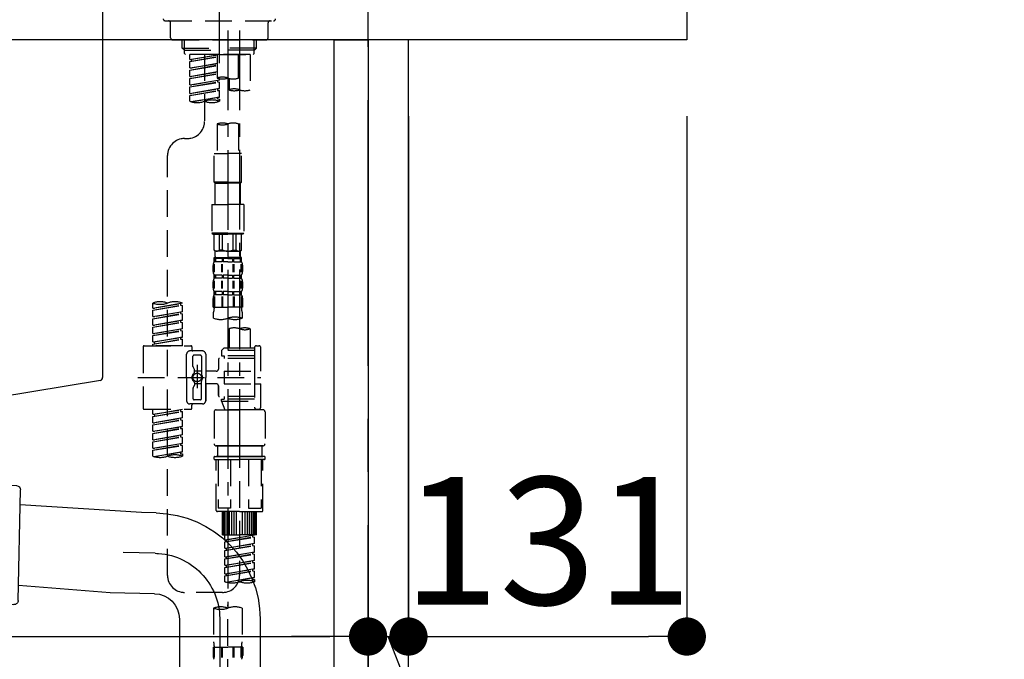
# Model space of a CAD drawing. Extents: x 55896 to 82369, y -25 to 8845.
# Drawn here: x 76095 to 76559, y 2696 to 2997 of the extents above; entities that cross this region are included whole.
import ezdxf

# ---------------------------------------------------------------- set-up
doc = ezdxf.new("R2010")
doc.units = 0
doc.header["$LTSCALE"] = 50
doc.header["$MEASUREMENT"] = 0
for name, pattern in [('CENTER', [2, 1.25, -0.25, 0.25, -0.25]), ('CENTER2', [1.125, 0.75, -0.125, 0.125, -0.125]), ('DASHED', [0.75, 0.5, -0.25])]:
    doc.linetypes.add(name, pattern=pattern)
doc.layers.get('0').update_dxf_attribs({"linetype": 'CONTINUOUS'})
doc.layers.get('DEFPOINTS').update_dxf_attribs({"color": 146, "linetype": 'CONTINUOUS'})
for name, color, linetype in [('111-壁仕上', 3, 'CONTINUOUS'), ('122-扉', 6, 'CONTINUOUS'), ('126-甲板', 2, 'CONTINUOUS'), ('150-機器', 8, 'CONTINUOUS'), ('166-寸法B', 11, 'CONTINUOUS')]:
    doc.layers.add(name, color=color, linetype=linetype)
doc.styles.add('KH001', font='txt')
doc.dimstyles.new('KH1xx030', dxfattribs={"dimscale": 30, "dimtxt": 2, "dimasz": 0.6, "dimexe": 0.3, "dimexo": 1.2, "dimgap": 0.5, "dimtad": 3, "dimdec": 1, "dimdsep": 46, "dimlunit": 6, "dimtxsty": 'KH001', "dimblk": 'DOT', "dimcen": 1, "dimdle": 1, "dimclrd": 256, "dimclre": 256, "dimclrt": 256, "dimadec": 0, "dimazin": 0, "dimtfac": 1, "dimtdec": 1, "dimtix": 1, "dimtmove": 2, "dimatfit": 3, "dimldrblk": 'CLOSEDBLANK', "dimfxl": 1, "dimtolj": 1, "dimtzin": 0, "dimlwd": -1, "dimlwe": -1, "dimarcsym": 0})

# ---------------------------------------------------------------- blocks, each defined once
blk = doc.blocks.new('KHB800HL-10_D')
at = {"layer": '150-機器', "linetype": 'Continuous'}
for p, q in [((217.5, -1.5), (217.5, -198.98)), ((216.56, -200.38), (159.26, -209.79))]:
    blk.add_line(p, q, dxfattribs=at)
blk.add_arc((216, -198.98), 1.5, 291.8014, 0, dxfattribs=at)
blk = doc.blocks.new('F402_D')
at = {"layer": '150-機器', "color": 161, "linetype": 'CENTER2'}
blk.add_line((0, -53.67), (0, 250.27), dxfattribs=at)
at = {"layer": '150-機器', "color": 13, "linetype": 'DASHED', "ltscale": 0.5}
for p, q in [((-25.43, -33.77), (25.43, -33.77)), ((-22.94, -41.75), (-22.94, -34.76)), ((22.94, -41.75), (22.94, -34.76)), ((-21.94, -42.74), (21.94, -42.74)), ((-17.45, -46.58), (-17.45, -42.74)), ((-16.44, -47.57), (-16.44, -42.74)), ((16.44, -47.57), (16.44, -42.74)), ((17.45, -46.58), (17.45, -42.74)), ((-17.45, -46.58), (0, -46.58)), ((-16.46, -47.57), (-17.45, -46.58)), ((-16.44, -47.59), (0, -47.59)), ((-16.41, -49.07), (-16.41, -47.57)), ((-15.91, -49.57), (-16.41, -49.07)), ((0, -49.57), (-15.96, -49.57)), ((14.51, -49.57), (-13.96, -49.57)), ((-13.96, -51.93), (-13.96, -49.57)), ((-13.96, -51.93), (-1, -49.84)), ((-13.96, -52.93), (-1, -50.6)), ((-13.96, -52.93), (-1, -50.84)), ((-1, -49.86), (-13.12, -52.04)), ((-6.98, -49.57), (-6.98, -57.77)), ((-6.98, -49.57), (-6.98, -81.17)), ((-1, -49.57), (-1, -60.69)), ((17.45, -46.58), (0, -46.58)), ((16.44, -47.59), (0, -47.59)), ((0, -49.57), (0, -48.22)), ((0, -49.57), (15.91, -49.57)), ((8.98, -60.69), (8.98, -49.57)), ((14.51, -49.57), (14.51, -66.22)), ((15.91, -49.57), (16.41, -49.07)), ((16.41, -49.07), (16.41, -47.57)), ((16.46, -47.57), (17.45, -46.58)), ((-13.96, -51.93), (-13.12, -52.04)), ((-13.96, -55.92), (-13.96, -52.93)), ((-13.96, -55.92), (-1, -53.83)), ((-13.96, -56.92), (-1, -54.59)), ((-13.96, -56.92), (-1, -54.83)), ((-13.12, -52.04), (-13.12, -52.78)), ((-1, -53.85), (-13.12, -56.03)), ((-13.96, -55.92), (-13.12, -56.03)), ((-13.96, -59.91), (-13.96, -56.92)), ((-13.96, -59.91), (-1, -57.82)), ((-13.96, -60.91), (-1, -58.58)), ((-13.96, -60.91), (-1, -58.82)), ((-13.96, -59.91), (-13.12, -60.02)), ((-1, -57.84), (-13.12, -60.02)), ((-13.96, -63.9), (-13.96, -60.91)), ((-13.96, -63.9), (0, -61.65)), ((-13.96, -64.9), (-0.85, -62.54)), ((-13.96, -64.9), (0, -62.64)), ((-13.96, -63.9), (-13.12, -64)), ((0, -61.65), (-13.12, -64)), ((-0.85, -61.8), (-0.85, -62.54)), ((-0.85, -61.8), (-0.85, -62.54)), ((-0.85, -62.54), (0, -62.64)), ((-0.85, -62.54), (0, -62.64)), ((0, -61.65), (0, -60.97)), ((0, -65.64), (0, -62.64)), ((0, -65.64), (0, -62.64)), ((4.54, -60.86), (4.54, -66.22)), ((-13.96, -67.89), (-13.96, -64.9)), ((-13.96, -67.89), (0, -65.64)), ((-13.96, -68.89), (-0.85, -66.53)), ((-13.96, -68.89), (0, -66.63)), ((-13.96, -67.89), (-13.12, -67.99)), ((-13.96, -71.62), (-13.96, -68.89)), ((0, -65.64), (-13.12, -67.99)), ((-0.85, -65.77), (-0.85, -66.53)), ((-0.85, -65.79), (-0.85, -66.53)), ((-0.85, -65.79), (-0.85, -66.53)), ((-0.85, -66.53), (0, -66.63)), ((-0.85, -66.53), (0, -66.63)), ((-0.8, -65.76), (0, -65.64)), ((0, -69.63), (0, -66.63)), ((0, -69.63), (0, -66.63)), ((-13.43, -71.79), (0, -69.63)), ((0, -69.63), (-12.87, -71.94)), ((-0.85, -69.76), (-0.85, -70.52)), ((-0.85, -69.78), (-0.85, -70.52)), ((-0.85, -69.78), (-0.85, -70.52)), ((-0.85, -70.52), (0, -70.62)), ((-0.85, -70.52), (0, -70.62)), ((-0.8, -69.75), (0, -69.63)), ((0, -70.62), (0, -71.62)), ((-1, -82.3), (-1, -96.27)), ((8.98, -82.3), (8.98, -96.27)), ((-16.41, -89.15), (-14.96, -89.15)), ((-24.39, -294.77), (-24.39, -97.13)), ((-2.49, -109.74), (-2.49, -96.27)), ((-2.49, -96.27), (3.99, -96.27)), ((10.47, -96.27), (3.99, -96.27)), ((10.47, -109.74), (10.47, -96.27)), ((3.99, -109.74), (-2.49, -109.74)), ((-2.49, -109.74), (-1.99, -110.24)), ((-1.99, -110.24), (3.99, -110.24)), ((-1.99, -120.21), (-1.99, -110.24)), ((3.99, -109.74), (10.47, -109.74)), ((9.97, -110.24), (3.99, -110.24)), ((10.47, -109.74), (9.97, -110.24)), ((9.97, -120.21), (9.97, -110.24)), ((-3.49, -120.21), (3.99, -120.21)), ((-3.49, -120.21), (-3.49, -133.67)), ((11.47, -120.21), (3.99, -120.21)), ((11.47, -120.21), (11.47, -133.67)), ((3.99, -133.67), (-3.49, -133.67)), ((-3.49, -133.67), (-2.99, -134.17)), ((-2.99, -134.17), (3.99, -134.17)), ((-2.49, -141.65), (-2.49, -134.17)), ((-2.44, -141.65), (-2.44, -134.17)), ((0.05, -141.65), (0.05, -134.17)), ((1.5, -141.65), (1.5, -134.17)), ((3.99, -133.67), (11.47, -133.67)), ((10.97, -134.17), (3.99, -134.17)), ((6.48, -141.65), (6.48, -134.17)), ((7.93, -141.65), (7.93, -134.17)), ((10.42, -141.65), (10.42, -134.17)), ((10.47, -141.65), (10.47, -134.17)), ((11.47, -133.67), (10.97, -134.17)), ((-2.44, -141.65), (-2.49, -141.65)), ((-2.49, -141.65), (-1.99, -142.15)), ((-1.99, -144.74), (-1.99, -142.15)), ((3.99, -142.15), (-1.99, -142.15)), ((1.5, -141.65), (0.05, -141.65)), ((3.99, -142.15), (9.97, -142.15)), ((6.48, -141.65), (7.93, -141.65)), ((10.47, -141.65), (9.97, -142.15)), ((9.97, -144.74), (9.97, -142.15)), ((10.42, -141.65), (10.47, -141.65)), ((-2.49, -145.14), (3.99, -145.14)), ((-2.39, -147.14), (-2.39, -145.14)), ((-2.39, -145.14), (3.99, -145.14)), ((-2, -145.64), (-2.39, -145.64)), ((-2, -147.14), (-2.39, -147.14)), ((-2, -145.64), (-2, -147.14)), ((-1.89, -145.14), (3.99, -145.14)), ((-1.89, -145.14), (3.99, -145.14)), ((1.32, -145.64), (-1.81, -145.64)), ((-1.81, -145.64), (-1.81, -147.14)), ((1.32, -147.14), (-1.81, -147.14)), ((1.32, -145.64), (1.32, -147.14)), ((3.99, -145.64), (1.78, -145.64)), ((1.78, -145.64), (1.78, -147.14)), ((3.99, -147.14), (1.78, -147.14)), ((10.37, -145.14), (3.99, -145.14)), ((3.99, -145.64), (6.2, -145.64)), ((3.99, -147.14), (6.2, -147.14)), ((6.2, -145.64), (6.2, -147.14)), ((6.66, -145.64), (9.79, -145.64)), ((6.66, -145.64), (6.66, -147.14)), ((6.66, -147.14), (9.79, -147.14)), ((9.79, -145.64), (9.79, -147.14)), ((9.98, -145.64), (10.37, -145.64)), ((9.98, -145.64), (9.98, -147.14)), ((9.98, -147.14), (10.37, -147.14)), ((10.37, -147.14), (10.37, -145.14)), ((-2.99, -151.68), (-2.99, -148.88)), ((-2.55, -151.99), (-2.55, -148.29)), ((-2.36, -151.99), (-2.36, -148.29)), ((1.09, -151.99), (1.09, -148.29)), ((1.55, -151.99), (1.55, -148.29)), ((6.43, -151.99), (6.43, -148.29)), ((6.89, -151.99), (6.89, -148.29)), ((10.34, -151.99), (10.34, -148.29)), ((10.53, -151.99), (10.53, -148.29)), ((10.97, -151.68), (10.97, -148.88)), ((-2.99, -159.46), (-2.99, -156.66)), ((-2.55, -159.79), (-2.55, -156.1)), ((-2.39, -154.92), (-2.39, -153.42)), ((-2, -153.42), (-2.39, -153.42)), ((-2, -154.92), (-2.39, -154.92)), ((-2.36, -159.79), (-2.36, -156.1)), ((-2, -153.42), (-2, -154.92)), ((-1.81, -153.42), (-1.81, -154.92)), ((1.32, -153.42), (-1.81, -153.42)), ((1.32, -154.92), (-1.81, -154.92)), ((1.09, -159.79), (1.09, -156.1)), ((1.32, -153.42), (1.32, -154.92)), ((1.55, -159.79), (1.55, -156.1)), ((1.78, -153.42), (1.78, -154.92)), ((3.99, -153.42), (1.78, -153.42)), ((3.99, -154.92), (1.78, -154.92)), ((3.99, -153.42), (6.2, -153.42)), ((3.99, -154.92), (6.2, -154.92)), ((6.2, -153.42), (6.2, -154.92)), ((6.43, -159.79), (6.43, -156.1)), ((6.66, -153.42), (6.66, -154.92)), ((6.66, -153.42), (9.79, -153.42)), ((6.66, -154.92), (9.79, -154.92)), ((6.89, -159.79), (6.89, -156.1)), ((9.79, -153.42), (9.79, -154.92)), ((9.98, -153.42), (9.98, -154.92)), ((9.98, -153.42), (10.37, -153.42)), ((9.98, -154.92), (10.37, -154.92)), ((10.34, -159.79), (10.34, -156.1)), ((10.37, -154.92), (10.37, -153.42)), ((10.53, -159.79), (10.53, -156.1)), ((10.97, -159.46), (10.97, -156.66)), ((-2.39, -162.7), (-2.39, -161.2)), ((-2, -161.2), (-2.39, -161.2)), ((-2, -161.2), (-2, -162.7)), ((-1.81, -161.2), (-1.81, -162.7)), ((1.32, -161.2), (-1.81, -161.2)), ((1.32, -161.2), (1.32, -162.7)), ((1.78, -161.2), (1.78, -162.7)), ((3.99, -161.2), (1.78, -161.2)), ((3.99, -161.2), (6.2, -161.2)), ((6.2, -161.2), (6.2, -162.7)), ((6.66, -161.2), (6.66, -162.7)), ((6.66, -161.2), (9.79, -161.2)), ((9.79, -161.2), (9.79, -162.7)), ((9.98, -161.2), (9.98, -162.7)), ((9.98, -161.2), (10.37, -161.2)), ((10.37, -162.7), (10.37, -161.2)), ((-31.37, -168.94), (-31.37, -166.58)), ((-31.37, -168.94), (-17.4, -166.69)), ((-17.4, -166.69), (-30.52, -169.05)), ((-17.4, -166.69), (-17.4, -166.58)), ((-2.99, -168.48), (-2.99, -164.44)), ((-2.55, -163.57), (-2.55, -168.48)), ((-2, -162.7), (-2.39, -162.7)), ((-2.36, -163.57), (-2.36, -168.48)), ((1.32, -162.7), (-1.81, -162.7)), ((1.09, -163.57), (1.09, -168.48)), ((1.55, -163.57), (1.55, -168.48)), ((3.99, -162.7), (1.78, -162.7)), ((3.99, -162.7), (6.2, -162.7)), ((6.43, -163.57), (6.43, -168.48)), ((6.66, -162.7), (9.79, -162.7)), ((6.89, -163.57), (6.89, -168.48)), ((9.98, -162.7), (10.37, -162.7)), ((10.34, -163.57), (10.34, -168.48)), ((10.53, -163.57), (10.53, -168.48)), ((10.97, -168.48), (10.97, -164.44)), ((-31.37, -169.94), (-18.25, -167.58)), ((-31.37, -169.94), (-17.4, -167.69)), ((-31.37, -168.94), (-30.52, -169.05)), ((-31.37, -172.93), (-31.37, -169.94)), ((-31.37, -172.93), (-17.4, -170.68)), ((-17.4, -170.68), (-30.52, -173.04)), ((-18.25, -166.84), (-18.25, -167.58)), ((-18.25, -167.58), (-17.4, -167.69)), ((-18.25, -167.58), (-17.4, -167.69)), ((-18.25, -167.58), (-17.4, -167.69)), ((-18.25, -170.83), (-18.25, -171.57)), ((-18.25, -170.83), (-18.25, -171.57)), ((-17.4, -170.68), (-17.4, -167.69)), ((-17.4, -170.68), (-17.4, -167.69)), ((-2.99, -168.48), (3.99, -168.48)), ((-2.69, -173.73), (-2.69, -170.91)), ((10.97, -168.48), (3.99, -168.48)), ((10.67, -170.91), (10.67, -173.73)), ((-31.37, -173.93), (-18.25, -171.57)), ((-31.37, -173.93), (-17.4, -171.68)), ((-31.37, -172.93), (-30.52, -173.04)), ((-31.37, -176.92), (-31.37, -173.93)), ((-31.37, -176.92), (-17.4, -174.67)), ((-31.37, -177.92), (-18.25, -175.56)), ((-31.37, -177.92), (-17.4, -175.67)), ((-17.4, -174.67), (-30.52, -177.03)), ((-18.25, -171.57), (-17.4, -171.68)), ((-18.25, -171.57), (-17.4, -171.68)), ((-18.25, -174.8), (-18.25, -175.56)), ((-18.25, -174.82), (-18.25, -175.56)), ((-18.25, -174.82), (-18.25, -175.56)), ((-18.25, -175.56), (-17.4, -175.67)), ((-18.25, -175.56), (-17.4, -175.67)), ((-18.25, -175.56), (-17.4, -175.67)), ((-18.2, -174.8), (-17.4, -174.67)), ((-17.4, -174.67), (-17.4, -171.68)), ((-17.4, -174.67), (-17.4, -171.68)), ((-17.4, -178.66), (-17.4, -175.67)), ((-17.4, -178.66), (-17.4, -175.67)), ((-31.37, -176.92), (-30.52, -177.03)), ((-31.37, -180.91), (-31.37, -177.92)), ((-31.37, -180.91), (-17.4, -178.66)), ((-31.37, -181.91), (-18.25, -179.55)), ((-31.37, -181.91), (-17.4, -179.65)), ((-17.4, -178.66), (-30.52, -181.02)), ((-18.25, -178.81), (-18.25, -179.55)), ((-18.25, -178.81), (-18.25, -179.55)), ((-18.25, -179.55), (-17.4, -179.65)), ((-18.25, -179.55), (-17.4, -179.65)), ((-17.4, -182.65), (-17.4, -179.65)), ((-17.4, -182.65), (-17.4, -179.65)), ((4.54, -178.69), (4.54, -187.88)), ((14.51, -178.69), (14.51, -187.88)), ((-31.37, -180.91), (-30.52, -181.02)), ((-31.37, -184.9), (-31.37, -181.91)), ((-31.37, -184.9), (-17.4, -182.65)), ((-31.37, -185.9), (-18.25, -183.54)), ((-31.37, -185.9), (-17.4, -183.64)), ((-31.37, -184.9), (-30.52, -185)), ((-17.4, -182.65), (-30.52, -185)), ((-30.52, -185), (-30.52, -185.75)), ((-18.25, -182.78), (-18.25, -183.54)), ((-18.25, -182.8), (-18.25, -183.54)), ((-18.25, -182.8), (-18.25, -183.54)), ((-18.25, -183.54), (-17.4, -183.64)), ((-18.25, -183.54), (-17.4, -183.64)), ((-18.2, -182.78), (-17.4, -182.65)), ((-17.4, -186.64), (-17.4, -183.64)), ((-17.4, -186.64), (-17.4, -183.64)), ((-35.85, -187.13), (-35.85, -216.06)), ((-35.36, -186.64), (-13.41, -186.64)), ((-31.37, -186.64), (-31.37, -185.9)), ((-17.4, -186.64), (-31.37, -186.64)), ((-7.93, -189.13), (-13.91, -189.13)), ((-12.92, -187.13), (-12.92, -188.63)), ((2.04, -187.88), (1.05, -188.88)), ((16.51, -188.88), (1.05, -188.88)), ((1.05, -188.88), (1.05, -191.37)), ((4.54, -187.88), (2.04, -187.88)), ((4.54, -188.68), (4.49, -188.68)), ((16.51, -187.88), (4.54, -187.88)), ((16.51, -187.63), (16.51, -187.88)), ((16.51, -187.88), (16.51, -198.6)), ((17.5, -186.64), (18.5, -186.64)), ((19.5, -198.6), (19.5, -187.63)), ((-15.41, -201.6), (-15.41, -190.63)), ((-12.42, -196.48), (-12.42, -191.62)), ((-8.93, -191.12), (-11.92, -191.12)), ((-8.43, -191.62), (-8.43, -199.92)), ((-6.43, -190.63), (-6.43, -201.6)), ((-0.45, -193.12), (-0.45, -197.66)), ((16.51, -192.62), (0.05, -192.62)), ((1.05, -191.37), (2.29, -191.37)), ((2.29, -191.37), (2.29, -192.62)), ((16.51, -191.37), (2.29, -191.37)), ((-12.35, -196.73), (-11.79, -197.7)), ((-11.72, -199.2), (-11.72, -197.95)), ((-8.43, -198.65), (-11.72, -198.64)), ((-10.42, -195.73), (-10.42, -206.68)), ((-10.42, -196.61), (-10.42, -206.58)), ((-1.45, -198.65), (-6.43, -198.65)), ((2.29, -198.6), (2.29, -204.59)), ((2.29, -198.6), (19.5, -198.6)), ((16.51, -198.6), (16.51, -215.74)), ((-38.3, -201.6), (19.5, -201.6)), ((-15.41, -201.6), (-15.41, -212.57)), ((-8.43, -211.57), (-8.43, -203.27)), ((-6.43, -212.57), (-6.43, -201.6)), ((-12.42, -206.72), (-12.42, -211.57)), ((-12.35, -206.47), (-11.79, -205.49)), ((-11.72, -204), (-11.72, -205.24)), ((-8.43, -204.55), (-11.72, -204.55)), ((-1.45, -204.54), (-6.43, -204.54)), ((-6.43, -204.54), (-6.43, -212.57)), ((-0.45, -205.54), (-0.45, -210.07)), ((-0.45, -210.07), (-0.45, -205.54)), ((2.29, -204.59), (19.5, -204.59)), ((16.76, -204.59), (19.5, -204.59)), ((19.5, -215.56), (19.5, -204.59)), ((-8.93, -212.07), (-11.92, -212.07)), ((16.51, -210.57), (0.05, -210.57)), ((1.05, -211.82), (2.29, -211.82)), ((1.05, -212.82), (1.05, -211.82)), ((1.05, -212.82), (16.51, -212.82)), ((1.05, -212.82), (2.54, -216.81)), ((2.29, -210.57), (2.29, -211.82)), ((16.51, -211.82), (2.29, -211.82)), ((9.53, -212.87), (9.53, -294.77)), ((-35.36, -216.56), (-13.41, -216.56)), ((-31.37, -218.92), (-31.37, -216.56)), ((-31.37, -218.92), (-17.4, -216.67)), ((-31.37, -219.92), (-18.25, -217.56)), ((-31.37, -219.92), (-17.4, -217.66)), ((-17.4, -216.67), (-30.52, -219.02)), ((-18.25, -216.82), (-18.25, -217.56)), ((-18.25, -217.56), (-17.4, -217.66)), ((-18.25, -217.56), (-17.4, -217.66)), ((-18.25, -217.56), (-17.4, -217.66)), ((-17.4, -220.66), (-17.4, -217.66)), ((-17.4, -220.66), (-17.4, -217.66)), ((-7.93, -214.06), (-13.91, -214.06)), ((-12.92, -216.06), (-12.92, -214.56)), ((-7.93, -214.06), (-12.42, -214.06)), ((-1.45, -216.81), (9.53, -216.81)), ((16.51, -216.81), (2.54, -216.81)), ((20.5, -216.81), (9.53, -216.81)), ((16.74, -216.2), (16.51, -216.81)), ((17.5, -216.56), (18.5, -216.56)), ((-31.37, -218.92), (-30.52, -219.02)), ((-31.37, -222.91), (-31.37, -219.92)), ((-31.37, -222.91), (-17.4, -220.66)), ((-31.37, -223.91), (-18.25, -221.55)), ((-31.37, -223.91), (-17.4, -221.65)), ((-30.52, -219.02), (-30.52, -219.77)), ((-17.4, -220.66), (-30.52, -223.01)), ((-18.25, -220.81), (-18.25, -221.55)), ((-18.25, -220.81), (-18.25, -221.55)), ((-18.25, -221.55), (-17.4, -221.65)), ((-18.25, -221.55), (-17.4, -221.65)), ((-17.4, -224.65), (-17.4, -221.65)), ((-17.4, -224.65), (-17.4, -221.65)), ((-2.44, -217.8), (-2.44, -232.76)), ((21.49, -217.8), (21.49, -232.76)), ((-31.37, -222.91), (-30.52, -223.01)), ((-31.37, -226.9), (-31.37, -223.91)), ((-31.37, -226.9), (-17.4, -224.65)), ((-31.37, -227.9), (-18.25, -225.54)), ((-31.37, -227.9), (-17.4, -225.64)), ((-31.37, -226.9), (-30.52, -227)), ((-17.4, -224.65), (-30.52, -227)), ((-18.25, -224.78), (-18.25, -225.54)), ((-18.25, -224.8), (-18.25, -225.54)), ((-18.25, -224.8), (-18.25, -225.54)), ((-18.25, -225.54), (-17.4, -225.64)), ((-18.25, -225.54), (-17.4, -225.64)), ((-18.25, -225.54), (-17.4, -225.64)), ((-18.2, -224.77), (-17.4, -224.65)), ((-17.4, -228.64), (-17.4, -225.64)), ((-17.4, -228.64), (-17.4, -225.64)), ((-31.37, -230.89), (-31.37, -227.9)), ((-31.37, -230.89), (-17.4, -228.64)), ((-31.37, -231.88), (-18.25, -229.53)), ((-31.37, -231.88), (-17.4, -229.63)), ((-31.37, -230.89), (-30.52, -230.99)), ((-17.4, -228.64), (-30.52, -230.99)), ((-18.25, -228.79), (-18.25, -229.53)), ((-18.25, -228.79), (-18.25, -229.53)), ((-18.25, -229.53), (-17.4, -229.63)), ((-18.25, -229.53), (-17.4, -229.63)), ((-17.4, -232.62), (-17.4, -229.63)), ((-17.4, -232.62), (-17.4, -229.63)), ((-31.37, -234.88), (-31.37, -231.88)), ((-31.37, -234.88), (-17.4, -232.62)), ((-31.37, -235.87), (-18.25, -233.52)), ((-31.37, -235.87), (-17.4, -233.62)), ((-31.37, -234.88), (-30.52, -234.98)), ((-31.37, -238.61), (-31.37, -235.87)), ((-17.4, -232.62), (-30.52, -234.98)), ((-18.25, -232.76), (-18.25, -233.52)), ((-18.25, -232.78), (-18.25, -233.52)), ((-18.25, -232.78), (-18.25, -233.52)), ((-18.25, -233.52), (-17.4, -233.62)), ((-18.25, -233.52), (-17.4, -233.62)), ((-18.2, -232.75), (-17.4, -232.62)), ((-17.4, -236.61), (-17.4, -233.62)), ((-17.4, -236.61), (-17.4, -233.62)), ((-1.45, -233.76), (9.53, -233.76)), ((9.53, -233.76), (-1.45, -233.76)), ((-0.95, -233.76), (-0.95, -238.75)), ((9.53, -233.75), (-0.27, -233.75)), ((9.53, -233.75), (19.33, -233.75)), ((20.5, -233.76), (9.53, -233.76)), ((9.53, -233.76), (20.5, -233.76)), ((20, -233.76), (20, -238.75)), ((-30.84, -238.78), (-17.4, -236.61)), ((-17.4, -236.61), (-30.28, -238.93)), ((-18.25, -236.75), (-18.25, -237.51)), ((-18.25, -236.77), (-18.25, -237.51)), ((-18.25, -236.77), (-18.25, -237.51)), ((-18.25, -237.51), (-17.4, -237.61)), ((-18.25, -237.51), (-17.4, -237.61)), ((-18.2, -236.74), (-17.4, -236.61)), ((-17.4, -237.61), (-17.4, -238.61)), ((-2.44, -240.04), (-2.44, -238.95)), ((-2.24, -238.75), (-1.45, -238.75)), ((-2.24, -240.24), (9.53, -240.24)), ((-1.45, -238.75), (9.53, -238.75)), ((-0.95, -238.75), (-1.45, -238.75)), ((9.53, -238.75), (-1.45, -238.75)), ((-0.95, -238.75), (-1.45, -238.75)), ((-1.45, -264.18), (-1.45, -240.24)), ((-0.58, -240.24), (-0.58, -263.18)), ((5.26, -240.24), (5.26, -263.18)), ((20.5, -238.75), (9.53, -238.75)), ((9.53, -238.75), (20.5, -238.75)), ((21.29, -240.24), (9.53, -240.24)), ((13.79, -240.24), (13.79, -263.18)), ((19.63, -240.24), (19.63, -263.18)), ((20, -238.75), (20.5, -238.75)), ((20, -238.75), (20.5, -238.75)), ((21.29, -238.75), (20.5, -238.75)), ((20.5, -264.18), (20.5, -240.24)), ((21.49, -240.04), (21.49, -238.95)), ((5.26, -263.18), (-0.58, -263.18)), ((13.79, -263.18), (19.63, -263.18)), ((9.53, -264.68), (-0.95, -264.68)), ((1.55, -275.65), (1.55, -264.68)), ((1.85, -275.65), (1.85, -264.68)), ((2.44, -275.65), (2.44, -264.68)), ((3.14, -275.65), (3.14, -264.68)), ((3.94, -275.65), (3.94, -264.68)), ((4.84, -275.65), (4.84, -264.68)), ((5.83, -275.65), (5.83, -264.68)), ((6.93, -275.65), (6.93, -264.68)), ((8.13, -275.65), (8.13, -264.68)), ((9.53, -264.68), (20, -264.68)), ((10.92, -275.65), (10.92, -264.68)), ((12.12, -275.65), (12.12, -264.68)), ((13.22, -275.65), (13.22, -264.68)), ((14.21, -275.65), (14.21, -264.68)), ((15.11, -275.65), (15.11, -264.68)), ((15.91, -275.65), (15.91, -264.68)), ((16.61, -275.65), (16.61, -264.68)), ((17.2, -275.65), (17.2, -264.68)), ((17.5, -275.65), (17.5, -264.68)), ((1.55, -275.65), (9.53, -275.65)), ((2.54, -278.01), (2.54, -275.65)), ((2.54, -278.01), (16.51, -275.76)), ((2.54, -279.01), (15.66, -276.65)), ((2.54, -279.01), (16.51, -276.76)), ((2.54, -278.01), (3.39, -278.12)), ((16.51, -275.76), (3.39, -278.12)), ((17.5, -275.65), (9.53, -275.65)), ((15.66, -275.91), (15.66, -276.65)), ((15.66, -276.65), (16.51, -276.76)), ((15.66, -276.65), (16.51, -276.76)), ((15.66, -276.65), (16.51, -276.76)), ((16.51, -279.75), (16.51, -276.76)), ((16.51, -279.75), (16.51, -276.76)), ((2.54, -282), (2.54, -279.01)), ((2.54, -282), (16.51, -279.75)), ((2.54, -283), (15.66, -280.64)), ((2.54, -283), (16.51, -280.75)), ((2.54, -282), (3.39, -282.11)), ((3.39, -278.86), (3.39, -278.12)), ((16.51, -279.75), (3.39, -282.11)), ((3.39, -282.85), (3.39, -282.11)), ((15.66, -279.9), (15.66, -280.64)), ((15.66, -279.9), (15.66, -280.64)), ((15.66, -280.64), (16.51, -280.75)), ((15.66, -280.64), (16.51, -280.75)), ((16.51, -283.74), (16.51, -280.75)), ((16.51, -283.74), (16.51, -280.75)), ((2.54, -285.99), (2.54, -283)), ((2.54, -285.99), (16.51, -283.74)), ((2.54, -286.99), (15.66, -284.63)), ((2.54, -286.99), (16.51, -284.74)), ((2.54, -285.99), (3.39, -286.1)), ((2.54, -289.98), (2.54, -286.99)), ((16.51, -283.74), (3.39, -286.1)), ((3.39, -286.84), (3.39, -286.1)), ((15.66, -283.88), (15.66, -284.63)), ((15.66, -283.89), (15.66, -284.63)), ((15.66, -283.89), (15.66, -284.63)), ((15.66, -284.63), (16.51, -284.74)), ((15.66, -284.63), (16.51, -284.74)), ((15.66, -284.63), (16.51, -284.74)), ((15.71, -283.87), (16.51, -283.74)), ((16.51, -287.73), (16.51, -284.74)), ((16.51, -287.73), (16.51, -284.74)), ((2.54, -289.98), (16.51, -287.73)), ((2.54, -290.98), (15.66, -288.62)), ((2.54, -290.98), (16.51, -288.73)), ((2.54, -289.98), (3.39, -290.09)), ((2.54, -293.97), (2.54, -290.98)), ((2.54, -293.97), (16.51, -291.72)), ((16.51, -287.73), (3.39, -290.09)), ((3.39, -290.83), (3.39, -290.09)), ((16.51, -291.72), (3.39, -294.08)), ((15.66, -287.88), (15.66, -288.62)), ((15.66, -287.88), (15.66, -288.62)), ((15.66, -288.62), (16.51, -288.73)), ((15.66, -288.62), (16.51, -288.73)), ((15.66, -291.85), (15.66, -292.61)), ((15.66, -291.87), (15.66, -292.61)), ((15.66, -291.87), (15.66, -292.61)), ((15.71, -291.85), (16.51, -291.72)), ((16.51, -291.72), (16.51, -288.73)), ((16.51, -291.72), (16.51, -288.73)), ((2.54, -294.97), (15.66, -292.61)), ((2.54, -294.97), (16.51, -292.72)), ((2.54, -293.97), (3.39, -294.08)), ((2.54, -297.7), (2.54, -294.97)), ((3.07, -297.87), (16.51, -295.71)), ((3.39, -294.81), (3.39, -294.08)), ((16.51, -295.71), (3.63, -298.02)), ((15.66, -292.61), (16.51, -292.72)), ((15.66, -292.61), (16.51, -292.72)), ((15.66, -295.84), (15.66, -296.6)), ((15.66, -295.86), (15.66, -296.6)), ((15.66, -295.86), (15.66, -296.6)), ((15.71, -295.84), (16.51, -295.71)), ((16.51, -295.71), (16.51, -292.72)), ((16.51, -295.71), (16.51, -292.72)), ((15.66, -296.6), (16.51, -296.7)), ((15.66, -296.6), (16.51, -296.7)), ((16.51, -296.7), (16.51, -297.7)), ((1.55, -302.75), (-16.41, -302.75)), ((-2.69, -310.13), (-2.69, -326.01)), ((3.99, -402.9), (3.99, -308.59)), ((10.67, -310.13), (10.67, -326.01)), ((-2.99, -328.44), (-2.99, -332.48)), ((-2.99, -328.44), (3.99, -328.44)), ((-2.55, -333.35), (-2.55, -328.44)), ((-2.36, -333.35), (-2.36, -328.44)), ((1.09, -333.35), (1.09, -328.44)), ((1.55, -333.35), (1.55, -328.44)), ((10.97, -328.44), (3.99, -328.44)), ((6.43, -333.35), (6.43, -328.44)), ((6.89, -333.35), (6.89, -328.44)), ((10.34, -333.35), (10.34, -328.44)), ((10.53, -333.35), (10.53, -328.44)), ((10.97, -328.44), (10.97, -332.48))]:
    blk.add_line(p, q, dxfattribs=at)
at = {"layer": '150-機器', "color": 13, "linetype": 'CENTER2'}
for p, q in [((3.99, -38.38), (3.99, -310.13)), ((9.52, -38.29), (9.52, -239.41))]:
    blk.add_line(p, q, dxfattribs=at)
at = {"layer": '150-機器', "color": 13, "linetype": 'DASHED', "ltscale": 0.5}
blk.add_circle((-10.42, -201.6), 1.99, dxfattribs=at)
for centre, radius, start, end in [((-25.43, -32.77), 0.997, 180, 270), ((-23.94, -34.76), 0.997, 0, 90), ((23.94, -34.76), 0.997, 90, 180), ((25.43, -32.77), 0.997, 270, 0), ((-21.94, -41.75), 0.997, 180, 270), ((21.94, -41.75), 0.997, 270, 0), ((1.5, -67.74), 7.48, 70.5288, 109.4712), ((1.5, -53.64), 7.48, 250.5288, 289.4712), ((6.48, -53.64), 7.48, 250.5288, 289.4712), ((7.03, -73.27), 7.48, 70.5288, 109.4712), ((7.03, -59.17), 7.48, 250.5288, 289.4712), ((12.02, -59.17), 7.48, 250.5288, 289.4712), ((-10.47, -61.75), 10.47, 250.5288, 289.4712), ((-3.49, -81.49), 10.47, 70.5288, 109.4712), ((-3.49, -61.75), 10.47, 250.5288, 289.4712), ((-14.96, -81.17), 7.98, 270, 0), ((1.5, -89.35), 7.48, 70.5288, 109.4712), ((1.5, -75.25), 7.48, 250.5288, 289.4712), ((6.48, -89.35), 7.48, 70.5288, 109.4712), ((-16.41, -97.13), 7.98, 90, 180), ((-1.19, -140.34), 1.81, 226.3972, 313.6028), ((3.99, -135.67), 6.48, 247.3801, 270), ((3.99, -135.67), 6.48, 270, 292.6199), ((9.17, -140.34), 1.81, 226.3972, 313.6028), ((-0.15, -148.88), 2.84, 142.1507, 180), ((-1.6, -144.74), 0.399, 180, 270), ((9.57, -144.74), 0.399, 270, 0), ((8.13, -148.88), 2.84, 0, 37.8493), ((-0.15, -151.68), 2.84, 180, 217.8493), ((8.13, -151.68), 2.84, 322.1507, 0), ((-0.15, -156.66), 2.84, 142.1507, 180), ((8.13, -156.66), 2.84, 0, 37.8493), ((-0.15, -159.46), 2.84, 180, 217.8493), ((8.13, -159.46), 2.84, 322.1507, 0), ((-27.88, -176.45), 10.47, 70.5288, 109.4712), ((-27.88, -156.71), 10.47, 250.5288, 289.4712), ((-20.89, -176.45), 10.47, 70.5288, 109.4712), ((-0.15, -164.44), 2.84, 142.1507, 180), ((8.13, -164.44), 2.84, 0, 37.8493), ((7.28, -170.91), 9.97, 165.9301, 180), ((0.7, -170.91), 9.97, 0, 14.0699), ((0.65, -164.28), 10.02, 250.5288, 289.4712), ((7.33, -183.18), 10.02, 70.5288, 109.4712), ((7.33, -164.28), 10.02, 250.5288, 289.4712), ((7.03, -185.74), 7.48, 70.5288, 109.4712), ((12.02, -185.74), 7.48, 70.5288, 109.4712), ((12.02, -171.63), 7.48, 250.5288, 289.4712), ((-35.36, -187.13), 0.499, 90, 180), ((-13.91, -190.63), 1.5, 90, 180), ((-13.41, -187.13), 0.499, 0, 90), ((-12.42, -188.63), 0.499, 180, 270), ((-7.93, -190.63), 1.5, 0, 90), ((17.5, -187.63), 0.997, 90, 180), ((18.5, -187.63), 0.997, 0, 90), ((-11.92, -191.62), 0.499, 90, 180), ((-8.93, -191.62), 0.499, 0, 90), ((0.05, -193.12), 0.499, 90, 180), ((-11.92, -196.48), 0.499, 180, 210), ((-12.22, -199.2), 0.499, 306.0657, 0), ((-12.22, -197.95), 0.499, 0, 30), ((-1.45, -197.66), 0.997, 270, 0), ((-10.5, -201.55), 2.41, 126.0657, 181.0877), ((-10.5, -201.64), 2.41, 178.9123, 233.9343), ((-12.22, -204), 0.499, 0, 53.9343), ((-7.93, -199.92), 0.499, 180, 214.0506), ((-7.93, -203.27), 0.499, 145.9494, 180), ((-10.34, -201.55), 2.41, 358.9123, 34.0506), ((-10.34, -201.64), 2.41, 325.9494, 1.0877), ((-11.92, -206.72), 0.499, 150, 180), ((-12.22, -205.24), 0.499, 330, 0), ((-1.45, -205.54), 0.997, 0, 90), ((-13.91, -212.57), 1.5, 180, 270), ((-11.92, -211.57), 0.499, 180, 270), ((-8.93, -211.57), 0.499, 270, 0), ((-7.93, -212.57), 1.5, 270, 0), ((-7.93, -212.57), 1.5, 270, 0), ((0.05, -210.07), 0.499, 180, 270), ((0.05, -210.07), 0.499, 180, 270), ((-35.36, -216.06), 0.499, 180, 270), ((-13.41, -216.06), 0.499, 270, 0), ((-12.42, -214.56), 0.499, 90, 180), ((-1.45, -217.8), 0.997, 90, 180), ((17.5, -215.56), 0.997, 180.0133, 270), ((18.5, -215.56), 0.997, 270, 0), ((20.5, -217.8), 0.997, 0, 90), ((-1.45, -232.76), 0.997, 180, 270), ((20.5, -232.76), 0.997, 270, 0), ((-27.88, -228.74), 10.47, 250.5288, 289.4712), ((-20.89, -248.48), 10.47, 70.5288, 109.4712), ((-20.89, -228.74), 10.47, 250.5288, 289.4712), ((-2.24, -238.95), 0.199, 90, 180), ((-2.24, -240.04), 0.199, 180, 270), ((21.29, -238.95), 0.199, 0, 90), ((21.29, -240.04), 0.199, 270, 0), ((-0.95, -264.18), 0.499, 180, 270), ((20, -264.18), 0.499, 270, 0), ((-16.41, -294.77), 7.98, 180, 270), ((1.55, -294.77), 7.98, 270, 0), ((6.03, -287.83), 10.47, 250.5288, 289.4712), ((13.02, -307.57), 10.47, 70.5288, 109.4712), ((13.02, -287.83), 10.47, 250.5288, 289.4712), ((0.65, -319.58), 10.02, 70.5288, 109.4712), ((0.65, -300.68), 10.02, 250.5288, 289.4712), ((7.33, -319.58), 10.02, 70.5288, 109.4712), ((7.28, -326.01), 9.97, 180, 194.0699), ((0.7, -326.01), 9.97, 345.9301, 0), ((-0.15, -332.48), 2.84, 180, 217.8493), ((8.13, -332.48), 2.84, 322.1507, 0)]:
    blk.add_arc(centre, radius, start, end, dxfattribs=at)
blk = doc.blocks.new('_Dot')
at = {"color": 0, "linetype": 'ByBlock', "lineweight": -2}
blk.add_line((-0.5, 0), (-1, 0), dxfattribs=at)
at = {"color": 0, "linetype": 'ByBlock', "const_width": 0.5}
blk.add_lwpolyline([(-0.25, 0, 1), (0.25, 0, 1)], format="xyb", close=True, dxfattribs=at)
blk = doc.blocks.new('*D122')
at = {"layer": '166-寸法B', "transparency": 16777216}
for p, q in [((76514.15, 2355.49), (76514.15, 2690.23)), ((76314.28, 2355.49), (76523.15, 2355.49)), ((76514.15, 2185.49), (76514.15, 2337.49)), ((76295.28, 2167.49), (76523.15, 2167.49))]:
    blk.add_line(p, q, dxfattribs=at)
at = {"layer": 'DEFPOINTS', "color": 0, "transparency": 16777216}
for p in [(76278.28, 2355.49), (76514.15, 2355.49), (76259.28, 2167.49)]:
    blk.add_point(p, dxfattribs=at)
at = {"layer": '166-寸法B', "transparency": 16777216, "xscale": 18, "yscale": 18, "zscale": 18}
for p, rotation in [((76514.15, 2355.49), 90), ((76514.15, 2167.49), 270)]:
    blk.add_blockref('_Dot', p, dxfattribs=dict(at, rotation=rotation))
at = {"layer": '166-寸法B', "transparency": 16777216, "insert": (76464.14, 2532.19), "char_height": 60, "attachment_point": 5, "rotation": 90, "style": 'KH001'}
blk.add_mtext('\\A1;188(238)', dxfattribs=at)
blk = doc.blocks.new('_ClosedBlank')
at = {"color": 0, "linetype": 'ByBlock', "lineweight": -2}
for p, q in [((-1, 0.167), (0, 0)), ((-1, 0.167), (-1, -0.167)), ((0, 0), (-1, -0.167))]:
    blk.add_line(p, q, dxfattribs=at)
blk = doc.blocks.new('*D151')
at = {"layer": '166-寸法B', "transparency": 16777216}
for p, q in [((75619.28, 2915.49), (75619.28, 2697.68)), ((76259.28, 2915.49), (76259.28, 2697.68)), ((75637.28, 2706.68), (76241.28, 2706.68))]:
    blk.add_line(p, q, dxfattribs=at)
at = {"layer": 'DEFPOINTS', "color": 0, "transparency": 16777216}
for p in [(75619.28, 2951.49), (76259.28, 2951.49), (76259.28, 2706.68)]:
    blk.add_point(p, dxfattribs=at)
at = {"layer": '166-寸法B', "transparency": 16777216, "xscale": 18, "yscale": 18, "zscale": 18, "rotation": 180}
blk.add_blockref('_Dot', (75619.28, 2706.68), dxfattribs=at)
at = {"layer": '166-寸法B', "transparency": 16777216, "xscale": 18, "yscale": 18, "zscale": 18}
blk.add_blockref('_Dot', (76259.28, 2706.68), dxfattribs=at)
at = {"layer": '166-寸法B', "transparency": 16777216, "insert": (75830.09, 2751.68), "char_height": 60, "attachment_point": 5, "style": 'KH001'}
blk.add_mtext('\\A1;640', dxfattribs=at)
blk = doc.blocks.new('*D157')
at = {"layer": '166-寸法B', "transparency": 16777216}
for p, q in [((76259.28, 2951.49), (76259.28, 2697.68)), ((76278.28, 2951.49), (76278.28, 2697.68)), ((76241.28, 2706.68), (76223.28, 2706.68)), ((76259.28, 2706.68), (76278.28, 2706.68)), ((76313.36, 2591.44), (76268.78, 2706.68)), ((76409.12, 2591.44), (76313.36, 2591.44))]:
    blk.add_line(p, q, dxfattribs=at)
at = {"layer": 'DEFPOINTS', "color": 0, "transparency": 16777216}
for p in [(76259.28, 2987.49), (76278.28, 2987.49), (76278.28, 2706.68)]:
    blk.add_point(p, dxfattribs=at)
at = {"layer": '166-寸法B', "transparency": 16777216, "xscale": 18, "yscale": 18, "zscale": 18}
blk.add_blockref('_Dot', (76259.28, 2706.68), dxfattribs=at)
at = {"layer": '166-寸法B', "transparency": 16777216, "xscale": 18, "yscale": 18, "zscale": 18, "rotation": 180}
blk.add_blockref('_Dot', (76278.28, 2706.68), dxfattribs=at)
at = {"layer": '166-寸法B', "transparency": 16777216, "insert": (76361.24, 2636.44), "char_height": 60, "attachment_point": 5, "style": 'KH001'}
blk.add_mtext('\\A1;19', dxfattribs=at)
blk = doc.blocks.new('*D158')
at = {"layer": '166-寸法B', "transparency": 16777216}
for p, q in [((76278.28, 2951.49), (76278.28, 2697.68)), ((76409.28, 2951.49), (76409.28, 2697.68)), ((76296.28, 2706.68), (76391.28, 2706.68))]:
    blk.add_line(p, q, dxfattribs=at)
at = {"layer": 'DEFPOINTS', "color": 0, "transparency": 16777216}
for p in [(76278.28, 2987.49), (76409.28, 2987.49), (76409.28, 2706.68)]:
    blk.add_point(p, dxfattribs=at)
at = {"layer": '166-寸法B', "transparency": 16777216, "xscale": 18, "yscale": 18, "zscale": 18, "rotation": 180}
blk.add_blockref('_Dot', (76278.28, 2706.68), dxfattribs=at)
at = {"layer": '166-寸法B', "transparency": 16777216, "xscale": 18, "yscale": 18, "zscale": 18}
blk.add_blockref('_Dot', (76409.28, 2706.68), dxfattribs=at)
at = {"layer": '166-寸法B', "transparency": 16777216, "insert": (76343.78, 2751.68), "char_height": 60, "attachment_point": 5, "style": 'KH001'}
blk.add_mtext('\\A1;131', dxfattribs=at)
blk = doc.blocks.new('排水ﾄﾗｯﾌﾟ2')
at = {"layer": '150-機器', "color": 13, "linetype": 'CENTER'}
for p, q in [((6952.81, 10978.87), (6952.81, 10872.19)), ((6778.18, 10903.79), (6793.33, 10904.1)), ((6747.81, 10872.8), (6747.81, 10685.44))]:
    blk.add_line(p, q, dxfattribs=at)
at = {"layer": '150-機器'}
for p, q in [((6865.7, 10972.64), (6863.38, 10973.75)), ((6863.81, 10975.65), (6952.81, 10975.65)), ((7041.81, 10975.65), (6952.81, 10975.65)), ((7039.92, 10972.64), (7042.25, 10973.75)), ((6863.31, 10966.05), (6863.31, 10969.55)), ((6863.31, 10969.55), (7042.31, 10969.55)), ((6863.81, 10972.05), (6863.81, 10969.55)), ((6863.81, 10972.05), (7041.81, 10972.05)), ((7039.92, 10972.64), (6865.7, 10972.64)), ((7041.81, 10972.05), (7041.81, 10969.55)), ((7042.31, 10966.05), (7042.31, 10969.55)), ((6864.06, 10955.05), (6864.06, 10965.05)), ((6871.56, 10964.41), (6864.27, 10965.05)), ((6864.27, 10965.05), (7041.36, 10965.05)), ((6871.56, 10956.2), (6871.56, 10964.41)), ((6949.41, 10964.41), (6871.56, 10964.41)), ((6956.21, 10964.41), (7034.06, 10964.41)), ((7034.06, 10964.41), (7041.36, 10965.05)), ((7034.06, 10956.2), (7034.06, 10964.41)), ((7041.56, 10955.05), (7041.56, 10965.05)), ((6872.07, 10953.05), (6866.06, 10953.05)), ((6952.81, 10950.55), (6873.31, 10950.55)), ((6952.81, 10950.55), (7032.31, 10950.55)), ((7033.55, 10953.05), (7039.56, 10953.05)), ((6881.81, 10943.75), (6883.01, 10932.81)), ((7023.81, 10943.75), (7021.94, 10923.44)), ((6842.63, 10881.6), (6841.57, 10933.59)), ((6864.43, 10936.06), (6843.53, 10935.63)), ((6864.52, 10931.59), (6864.43, 10936.06)), ((6864.43, 10936.06), (6865.57, 10880.07)), ((6865.88, 10930.29), (6864.52, 10931.59)), ((6883.01, 10932.81), (6885.72, 10908.16)), ((6864.55, 10930.26), (6881.07, 10930.59)), ((6777.79, 10922.79), (6784.6, 10922.93)), ((6784.6, 10922.93), (6841.72, 10926.59)), ((6976.61, 10893.57), (7009.45, 10906.71)), ((6904.96, 10889.9), (6897.69, 10886.87)), ((6969.77, 10892.15), (6906.74, 10890.28)), ((6778.57, 10884.8), (6799.39, 10885.22)), ((6799.39, 10885.22), (6842.49, 10888.6)), ((6865.45, 10885.87), (6895.87, 10886.49)), ((6866.78, 10885.89), (6865.48, 10884.54)), ((6865.48, 10884.54), (6865.57, 10880.07)), ((6865.57, 10880.07), (6844.67, 10879.64)), ((6728.81, 10874.09), (6728.81, 10818.72)), ((6728.81, 10872.8), (6728.81, 10818.72)), ((6766.81, 10872.8), (6766.81, 10818.72)), ((6747.81, 10818.81), (6738.46, 10818.81)), ((6747.81, 10818.81), (6757.16, 10818.81)), ((6719.81, 10808.07), (6719.81, 10812.3)), ((6720.46, 10809.01), (6720.46, 10814.14)), ((6720.46, 10809.01), (6720.46, 10814.13)), ((6721.46, 10806.51), (6721.46, 10814.16)), ((6774.16, 10806.51), (6774.16, 10814.16)), ((6775.16, 10809.01), (6775.16, 10814.14)), ((6775.16, 10809.01), (6775.16, 10814.13)), ((6775.81, 10808.07), (6775.81, 10812.3)), ((6717.91, 10788.51), (6717.91, 10807.01)), ((6718.91, 10808.01), (6719.46, 10808.01)), ((6776.71, 10808.01), (6776.16, 10808.01)), ((6777.71, 10788.51), (6777.71, 10807.01)), ((6719.91, 10805.51), (6719.91, 10804.76)), ((6747.81, 10806.01), (6720.41, 10806.01)), ((6721.46, 10805.01), (6721.46, 10804.51)), ((6747.81, 10805.51), (6721.91, 10805.51)), ((6747.81, 10803.51), (6722.46, 10803.51)), ((6726.31, 10805.51), (6726.31, 10806.01)), ((6727.41, 10798.11), (6727.41, 10803.51)), ((6747.81, 10806.01), (6775.21, 10806.01)), ((6747.81, 10805.51), (6773.71, 10805.51)), ((6747.81, 10803.51), (6773.16, 10803.51)), ((6768.21, 10798.11), (6768.21, 10803.51)), ((6769.31, 10805.51), (6769.31, 10806.01)), ((6774.16, 10805.01), (6774.16, 10804.51)), ((6775.71, 10805.51), (6775.71, 10804.76)), ((6717.91, 10801.51), (6717.91, 10788.51)), ((6718.23, 10788.51), (6718.23, 10801.51)), ((6726.5, 10743.27), (6727.41, 10798.11)), ((6769.13, 10743.27), (6768.21, 10798.11)), ((6777.39, 10788.51), (6777.39, 10801.51)), ((6777.71, 10801.51), (6777.71, 10788.51)), ((6718.91, 10787.51), (6727.24, 10787.51)), ((6725.61, 10786.51), (6724.61, 10787.51)), ((6725.61, 10753.19), (6725.61, 10787.51)), ((6725.61, 10786.51), (6727.22, 10786.51)), ((6776.71, 10787.51), (6768.39, 10787.51)), ((6770.01, 10786.51), (6768.41, 10786.51)), ((6770.01, 10753.19), (6770.01, 10787.51)), ((6770.01, 10786.51), (6771.01, 10787.51)), ((6726.66, 10752.99), (6725.65, 10752.99)), ((6725.74, 10752.85), (6726.64, 10751.85)), ((6768.97, 10752.99), (6769.97, 10752.99)), ((6769.88, 10752.85), (6768.99, 10751.85)), ((6719.71, 10739.31), (6719.71, 10726.59)), ((6747.81, 10741.31), (6721.71, 10741.31)), ((6747.81, 10741.31), (6773.91, 10741.31)), ((6775.91, 10739.31), (6775.91, 10726.59)), ((6747.81, 10726.59), (6714.01, 10726.59)), ((6714.01, 10698.72), (6714.01, 10726.59)), ((6747.81, 10726.59), (6781.61, 10726.59)), ((6781.61, 10698.72), (6781.61, 10726.59)), ((6747.81, 10697.29), (6716.81, 10697.29)), ((6720.46, 10697.29), (6720.46, 10696.88)), ((6721.46, 10697.29), (6721.46, 10696.85)), ((6747.81, 10697.29), (6778.81, 10697.29)), ((6774.16, 10697.29), (6774.16, 10696.85)), ((6775.16, 10697.29), (6775.16, 10696.88)), ((6756.81, 10692.21), (6738.81, 10692.21))]:
    blk.add_line(p, q, dxfattribs=at)
at = {"layer": '150-機器', "color": 13, "ltscale": 0.1}
for p, q in [((6715.09, 10702.29), (6715.09, 10726.59)), ((6732.73, 10702.29), (6732.73, 10726.59)), ((6735.34, 10702.29), (6735.34, 10726.59)), ((6760.28, 10702.29), (6760.28, 10726.59)), ((6762.89, 10702.29), (6762.89, 10726.59)), ((6780.53, 10702.29), (6780.53, 10726.59)), ((6725.44, 10698.29), (6720.91, 10698.29)), ((6747.81, 10698.29), (6745.31, 10698.29)), ((6747.81, 10698.29), (6750.31, 10698.29)), ((6770.18, 10698.29), (6774.71, 10698.29))]:
    blk.add_line(p, q, dxfattribs=at)
at = {"layer": '150-機器'}
for centre, radius, start, end in [((6863.81, 10974.65), 1, 90, 244.3866), ((7041.81, 10974.65), 1, 295.6134, 90), ((6864.31, 10966.05), 1, 180, 270), ((7041.31, 10966.05), 1, 270, 0), ((6866.06, 10955.05), 2, 180, 270), ((6881.56, 10956.2), 10, 180, 214.4115), ((7024.06, 10956.2), 10, 325.5885, 360), ((7039.56, 10955.05), 2, 270, 0), ((6866.84, 10942.82), 15, 3.5618, 31.0281), ((7038.78, 10942.82), 15, 148.9719, 176.4382), ((6843.57, 10933.63), 2, 91.1667, 181.1667), ((6881.03, 10932.59), 2, 271.1667, 6.2711), ((6778.81, 10872.8), 50, 91.1667, 180), ((7002.02, 10925.28), 20, 291.8031, 354.7261), ((6905.62, 10910.23), 20, 185.9448, 274.5616), ((6906.89, 10885.28), 5, 91.6971, 112.5932), ((6969.18, 10912.14), 20, 271.6971, 291.8031), ((6895.77, 10891.49), 5, 271.1667, 292.5932), ((6778.81, 10872.8), 12, 91.1667, 180), ((6844.63, 10881.64), 2, 181.1667, 271.1667), ((6724.96, 10814.13), 4.5, 91.4252, 180), ((6725.96, 10814.16), 4.5, 91.3223, 180), ((6738.81, 10257.45), 561.35, 90, 91.4252), ((6756.81, 10257.45), 561.35, 88.5748, 90), ((6769.66, 10814.16), 4.5, 0, 88.6777), ((6770.66, 10814.13), 4.5, 0, 88.5748), ((6721.81, 10812.3), 2, 132.454, 180), ((6773.81, 10812.3), 2, 0, 47.546), ((6718.91, 10807.01), 1, 90, 180), ((6719.46, 10809.01), 1, 270, 0), ((6719.46, 10809.01), 1, 270, 0), ((6721.96, 10806.51), 0.5, 180, 270), ((6773.66, 10806.51), 0.5, 270, 0), ((6776.16, 10809.01), 1, 180, 270), ((6776.16, 10809.01), 1, 180, 270), ((6776.71, 10807.01), 1, 0, 90), ((6722.23, 10801.51), 4, 93.5454, 180), ((6720.41, 10805.51), 0.5, 90, 180), ((6721.96, 10805.01), 0.5, 90, 180), ((6722.46, 10804.51), 1, 180, 270), ((6773.16, 10804.51), 1, 270, 0), ((6773.39, 10801.51), 4, 0, 86.4546), ((6773.66, 10805.01), 0.5, 0, 90), ((6775.21, 10805.51), 0.5, 0, 90), ((6718.91, 10788.51), 1, 180, 270), ((6718.91, 10788.51), 1, 180, 270), ((6719.23, 10788.51), 1, 180, 270), ((6776.39, 10788.51), 1, 270, 0), ((6776.71, 10788.51), 1, 270, 0), ((6776.71, 10788.51), 1, 270, 0), ((6726.11, 10753.19), 0.5, 180, 221.9647), ((6769.51, 10753.19), 0.5, 318.0353, 0), ((6724.5, 10743.31), 2, 270, 354.3237), ((6771.13, 10743.31), 2, 180.9582, 270), ((6721.71, 10739.31), 2, 90, 180), ((6773.91, 10739.31), 2, 0, 90), ((6715.01, 10698.72), 1, 180, 243.2563), ((6716.81, 10702.29), 5, 243.2563, 270), ((6724.96, 10696.88), 4.5, 180, 268.5748), ((6725.96, 10696.85), 4.5, 180, 268.6777), ((6769.66, 10696.85), 4.5, 271.3223, 0), ((6770.66, 10696.88), 4.5, 271.4252, 0), ((6778.81, 10702.29), 5, 270, 296.7437), ((6780.61, 10698.72), 1, 296.7437, 360), ((6738.81, 11253.56), 561.35, 268.5748, 270), ((6756.81, 11253.56), 561.35, 270, 271.4252)]:
    blk.add_arc(centre, radius, start, end, dxfattribs=at)
at = {"layer": '150-機器', "color": 13, "linetype": 'CENTER'}
blk.add_arc((6778.81, 10872.8), 31, 91.1667, 180, dxfattribs=at)
at = {"layer": '150-機器', "color": 13, "ltscale": 0.1}
for centre, radius, start, end in [((6721.38, 10705.2), 6.92, 204.8352, 266.1563), ((6725.18, 10707.42), 9.13, 268.3376, 325.848), ((6745.79, 10713.92), 15.64, 228.0486, 268.2381), ((6749.83, 10713.92), 15.64, 271.7619, 311.9514), ((6770.45, 10707.42), 9.13, 214.152, 271.6624), ((6774.25, 10705.2), 6.92, 273.8437, 335.1648)]:
    blk.add_arc(centre, radius, start, end, dxfattribs=at)
at = {"layer": 'DEFPOINTS', "ltscale": 0.1}
for p, q in [((6889.2, 10964.41), (6889.2, 10955.05)), ((6892.6, 10964.41), (6892.6, 10955.05)), ((6897.95, 10964.41), (6897.95, 10954.05)), ((6949.41, 10964.41), (6952.81, 10965.05)), ((6949.41, 10955.05), (6949.41, 10964.41)), ((6956.21, 10964.41), (6952.81, 10965.05)), ((6956.21, 10955.05), (6956.21, 10964.41)), ((7007.67, 10964.41), (7007.67, 10954.05)), ((7013.03, 10964.41), (7013.03, 10955.05)), ((7016.43, 10964.41), (7016.43, 10955.05)), ((6896.95, 10953.05), (6891.2, 10953.05)), ((6952.81, 10953.05), (6951.41, 10953.05)), ((6952.81, 10953.05), (6954.21, 10953.05)), ((7008.67, 10953.05), (7014.43, 10953.05))]:
    blk.add_line(p, q, dxfattribs=at)
for centre, radius, start, end in [((6891.2, 10955.05), 2, 180, 270), ((6894.6, 10955.05), 2, 180, 270), ((6951.41, 10955.05), 2, 180, 270), ((6954.21, 10955.05), 2, 270, 0), ((7011.03, 10955.05), 2, 270, 0), ((7014.43, 10955.05), 2, 270, 0), ((6896.95, 10954.05), 1, 270, 0), ((7008.67, 10954.05), 1, 180, 270)]:
    blk.add_arc(centre, radius, start, end, dxfattribs=at)

msp = doc.modelspace()

# ---------------------------------------------------------------- linework, layer by layer
at = {"layer": '111-壁仕上', "color": 253, "linetype": 'CENTER', "ltscale": 2}
msp.add_line((76259.28, 1234.13), (76259.28, 3242.94), dxfattribs=at)
at = {"layer": '122-扉', "color": 253}
for points in [[(76243.28, 2987.49), (76259.28, 2987.49), (76259.28, 2317.49), (76243.28, 2317.49)], [(76259.28, 2167.49), (76278.28, 2167.49), (76278.28, 2987.49), (76259.28, 2987.49)]]:
    msp.add_lwpolyline(points, close=True, dxfattribs=at)
at = {"layer": '126-甲板'}
msp.add_lwpolyline([(75609.28, 3027.49), (76409.28, 3027.49), (76409.28, 2987.49), (75609.28, 2987.49)], close=True, dxfattribs=at)

# ---------------------------------------------------------------- block references
at = {"layer": '150-機器'}
for name, p in [('F402_D', (76189.28, 3030.19)), ('KHB800HL-10_D', (75916.78, 3027.49))]:
    msp.add_blockref(name, p, dxfattribs=at)
at = {"layer": '150-機器', "xscale": -1}
msp.add_blockref('排水ﾄﾗｯﾌﾟ2', (82937.27, -8157.95), dxfattribs=at)

# ---------------------------------------------------------------- dimensions: what is measured, and where the dimension line sits
at = {"layer": '166-寸法B'}
dim = msp.add_linear_dim(base=(76278.28, 2706.68), p1=(76259.28, 2987.49), p2=(76278.28, 2987.49), dimstyle='KH1xx030', override={"dimtmove": 1}, dxfattribs=at)
dim.commit()
dim.dimension.update_dxf_attribs({"geometry": '*D157', "text_midpoint": (76328.36, 2591.44), "dimtype": 128})
dim = msp.add_linear_dim(base=(76409.28, 2706.68), p1=(76278.28, 2987.49), p2=(76409.28, 2987.49), dimstyle='KH1xx030', dxfattribs=at)
dim.commit()
dim.dimension.update_dxf_attribs({"geometry": '*D158', "text_midpoint": (76343.78, 2751.68)})
dim = msp.add_linear_dim(base=(76259.28, 2706.68), p1=(75619.28, 2951.49), p2=(76259.28, 2951.49), dimstyle='KH1xx030', dxfattribs=at)
dim.commit()
dim.dimension.update_dxf_attribs({"geometry": '*D151', "text_midpoint": (75830.09, 2751.68), "dimtype": 128})
dim = msp.add_linear_dim(base=(76514.15, 2355.49), p1=(76259.28, 2167.49), p2=(76278.28, 2355.49), angle=90, dimstyle='KH1xx030', override={"dimpost": '(238)', "dimtmove": 1}, dxfattribs=at)
dim.commit()
dim.dimension.update_dxf_attribs({"geometry": '*D122', "text_midpoint": (76558.71, 2532.19), "dimtype": 128})

doc.saveas('drawing.dxf')
